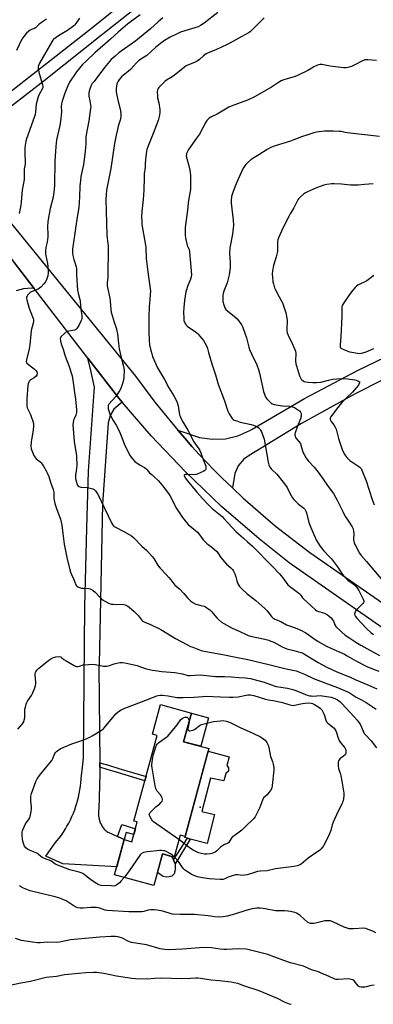
# Model space of a CAD drawing. Units: inches. Extents: x 1225766 to 1231766, y 513457 to 517457.
# Drawn here: x 1226742 to 1226972, y 514200 to 514841 of the extents above; entities that cross this region are included whole.
import ezdxf

# ---------------------------------------------------------------- set-up
doc = ezdxf.new("R2010")
doc.units = ezdxf.units.IN
doc.header["$MEASUREMENT"] = 0
for name, color, linetype in [('BLDG-Footprint', 5, 'Continuous'), ('CULTRL-Pad', 6, 'Continuous'), ('ELEV-Spot Elevation', 7, 'Continuous'), ('TRANS-Driveway', 251, 'Continuous'), ('TRANS-Non Street Sidewalk', 7, 'Continuous'), ('TRANS-Road', 130, 'Continuous'), ('Undefined', 1, 'Continuous')]:
    doc.layers.add(name, color=color, linetype=linetype)

msp = doc.modelspace()

# ---------------------------------------------------------------- linework, layer by layer
at = {"layer": 'BLDG-Footprint', "elevation": 354.09}
msp.add_lwpolyline([(1226865.26, 514366.74), (1226849.7, 514309.47), (1226846.56, 514310.33), (1226842.67, 514296.04), (1226835.09, 514298.1), (1226829.48, 514277.49), (1226803.89, 514284.44), (1226810.13, 514307.4), (1226815.15, 514306.04), (1226818.66, 514318.94), (1226816.52, 514319.52), (1226831.68, 514375.31), (1226828.46, 514376.19), (1226833.66, 514395.32), (1226853.88, 514389.83), (1226848.82, 514371.21)], close=True, dxfattribs=at)
at = {"layer": 'CULTRL-Pad'}
for points in [[(1226864.97, 514386.81), (1226859.91, 514368.19), (1226848.82, 514371.21), (1226853.88, 514389.83)], [(1226876.21, 514350.39), (1226874.89, 514345.68), (1226866.25, 514347.4), (1226860.71, 514325.8), (1226868.86, 514323.71), (1226864.05, 514304.98), (1226853.14, 514307.78), (1226851.27, 514308.26), (1226849.5, 514308.72), (1226849.7, 514309.47), (1226864.78, 514364.98), (1226878.42, 514361.28), (1226876.91, 514355.71), (1226877.96, 514354.08), (1226877.95, 514353.29), (1226877.92, 514351.94)], [(1226839.38, 514283.11), (1226837.44, 514283.07), (1226835.55, 514283.4), (1226834.09, 514284.23), (1226831.81, 514286.04), (1226835.09, 514298.1), (1226840.94, 514296.51), (1226842.19, 514294.22), (1226842.75, 514293.2), (1226843.24, 514291.61), (1226843.2, 514288.9), (1226843, 514286.65), (1226842.57, 514285.2), (1226841.73, 514284.17), (1226841.08, 514283.64)]]:
    msp.add_lwpolyline(points, close=True, dxfattribs=at)
at = {"layer": 'ELEV-Spot Elevation'}
msp.add_point((1226859.47, 514328.64, 355.56), dxfattribs=at)
at = {"layer": 'TRANS-Driveway'}
msp.add_lwpolyline([(1226736.44, 514686.09), (1226751.61, 514666.41), (1226749.75, 514666.51), (1226747.24, 514666.41), (1226744.75, 514666.08), (1226742.3, 514665.53), (1226739.92, 514664.75)], dxfattribs=at)
for points in [[(1226711.72, 514775.53, 0), (1226787, 514834.33, 0), (1226906.64, 514930.31, 0)], [(1226833.12, 514861.23, 0), (1226795.3, 514831.28, 0), (1226758.17, 514801.73, 0), (1226726.13, 514776.83, 0)], [(1226995.8, 514615.76, 0), (1226960.26, 514597.78, 0), (1226925.47, 514578.4, 0), (1226891.48, 514557.67, 0), (1226887.91, 514555.16, 0), (1226884.29, 514550.93, 0), (1226882, 514545.86, 0), (1226880.67, 514536.52, 0), (1226873.7, 514543.15, 0), (1226868.69, 514548.11, 0), (1226863.77, 514553.16, 0), (1226858.93, 514558.3, 0), (1226854.19, 514563.51, 0), (1226849.54, 514568.82, 0), (1226844.98, 514574.2, 0), (1226859.18, 514569.35, 0), (1226867.52, 514568.15, 0), (1226875.94, 514568.53, 0), (1226884.14, 514570.46, 0), (1226891.84, 514573.89, 0), (1226893.31, 514574.75, 0), (1226927.38, 514594.65, 0), (1226962.21, 514613.18, 0), (1226997.77, 514630.29, 0)]]:
    msp.add_polyline3d(points, dxfattribs=at)
at = {"layer": 'TRANS-Non Street Sidewalk'}
for points in [[(1226794.34, 514354.61), (1226794.31, 514357.53), (1226799.9, 514355.86), (1226806.57, 514353.73), (1226824.4, 514348.5), (1226823.67, 514345.81), (1226805.75, 514351.06), (1226799.07, 514353.19)], [(1226810.13, 514307.4), (1226805.81, 514309.39), (1226808.54, 514317.22), (1226817.47, 514314.55), (1226816.44, 514310.78), (1226811.49, 514312.08)], [(1226853.14, 514307.78), (1226843.24, 514291.61), (1226842.75, 514293.2), (1226842.19, 514294.22), (1226851.27, 514308.26)]]:
    msp.add_lwpolyline(points, close=True, dxfattribs=at)
at = {"layer": 'TRANS-Road'}
for points in [[(1226711.02, 514739.96), (1226817.52, 514609.34), (1226830.18, 514592.25), (1226844.98, 514574.2), (1226849.54, 514568.82), (1226854.19, 514563.51), (1226858.93, 514558.3), (1226863.77, 514553.16), (1226868.69, 514548.11), (1226873.7, 514543.15), (1226880.67, 514536.52), (1226887.29, 514530.08), (1226908.54, 514511.59), (1226930.8, 514494.33), (1227052.12, 514410.15), (1227142.84, 514341.1), (1227151.19, 514333.97), (1227182.84, 514305.63), (1227213.41, 514276.14), (1227242.87, 514245.53), (1227271.16, 514213.85), (1227298.26, 514181.14)], [(1227283.11, 514175.17), (1227259.41, 514203.68), (1227233.03, 514234.14), (1227203.38, 514266.07), (1227172.59, 514296.9), (1227140.7, 514326.59), (1227107.89, 514351.05), (1227004.1, 514427.12), (1226917.51, 514487.79), (1226898.02, 514503.26), (1226873.51, 514524.49), (1226850.06, 514546.89), (1226827.73, 514570.4), (1226808.88, 514592.29), (1226806.57, 514594.98), (1226786.57, 514620.96), (1226751.61, 514666.41), (1226738.14, 514683.92)]]:
    msp.add_lwpolyline(points, dxfattribs=at)
msp.add_lwpolyline([(1226808.88, 514592.29), (1226803.51, 514587.82), (1226800.94, 514583.66), (1226799.83, 514578.91), (1226796.03, 514525.95), (1226793.8, 514421.98), (1226793.69, 514419.7), (1226794.31, 514357.53), (1226794.34, 514354.61), (1226794.38, 514350.31), (1226793.61, 514327.58), (1226793.46, 514326.44), (1226793.39, 514325.29), (1226793.4, 514324.14), (1226793.49, 514322.99), (1226793.66, 514321.85), (1226793.91, 514320.72), (1226794.06, 514320.18), (1226794.42, 514319.08), (1226794.85, 514318.02), (1226795.36, 514316.98), (1226795.94, 514315.99), (1226796.59, 514315.04), (1226797.22, 514314.23), (1226797.79, 514313.58), (1226798.34, 514313.08), (1226798.95, 514312.64), (1226799.6, 514312.27), (1226799.77, 514312.18), (1226805.81, 514309.39), (1226810.13, 514307.4), (1226805.34, 514289.78), (1226770.27, 514291.71), (1226759.2, 514296.69), (1226764.9, 514304.73), (1226766.43, 514306.55), (1226767.9, 514308.43), (1226769.31, 514310.35), (1226770.65, 514312.33), (1226771.92, 514314.34), (1226772.96, 514316.1), (1226774.11, 514318.19), (1226775.18, 514320.32), (1226776.19, 514322.48), (1226777.12, 514324.67), (1226777.97, 514326.9), (1226778.75, 514329.15), (1226779.18, 514330.5), (1226779.84, 514332.79), (1226780.42, 514335.1), (1226780.93, 514337.43), (1226781.35, 514339.77), (1226781.7, 514342.13), (1226781.96, 514344.5), (1226782.15, 514346.88), (1226782.18, 514347.28), (1226783.34, 514356.24), (1226783.67, 514360.86), (1226784.66, 514459.34), (1226785.96, 514510.27), (1226786.92, 514547.44), (1226790.75, 514602.18), (1226788.43, 514613.01), (1226786.57, 514620.96), (1226806.57, 514594.98)], close=True, dxfattribs=at)
at = {"layer": 'Undefined'}
for points, elevation in [([(1226820.63, 514844.59), (1226813.97, 514839.77), (1226812.4, 514838.53), (1226806.2, 514833.29), (1226801.24, 514828.84), (1226791, 514819.92), (1226785.91, 514814.83), (1226783.12, 514812.19), (1226779.2, 514807.4), (1226777.76, 514805.48), (1226775.38, 514801.95), (1226774.68, 514800.73), (1226773.55, 514798.47), (1226771.55, 514793.53), (1226769.72, 514788.27), (1226769.3, 514786.61), (1226769.22, 514785.01), (1226769.38, 514781.47), (1226768.72, 514775.36), (1226768.21, 514772.46), (1226766.22, 514763.2), (1226765.64, 514758.81), (1226765.14, 514749.37), (1226764.81, 514733.68), (1226764.56, 514730.76), (1226763.95, 514725.84), (1226762.12, 514718.48), (1226760.62, 514711.2), (1226760.47, 514709.72), (1226760.35, 514706.75), (1226760.48, 514701.44), (1226760.43, 514699.98), (1226760, 514696.57), (1226759.22, 514693.1), (1226758.94, 514690.88), (1226758.91, 514689.76), (1226759, 514688.88), (1226759.59, 514685.65), (1226760.28, 514682.62), (1226760.74, 514678.63), (1226760.78, 514676.63), (1226760.4, 514674.58), (1226759.85, 514672.57), (1226758.94, 514670.79), (1226757.93, 514669.4), (1226755.98, 514667.27), (1226755.12, 514666.52), (1226754.13, 514665.95), (1226752.54, 514665.25), (1226749.92, 514664.3), (1226749.2, 514663.92), (1226748.37, 514663.2), (1226747.46, 514662.14), (1226747, 514661.46), (1226746.73, 514660.72), (1226746.71, 514659.92), (1226746.84, 514659.09), (1226747.59, 514656.56), (1226748.36, 514653.56), (1226748.94, 514651.84), (1226750.88, 514646.75), (1226751.1, 514645.93), (1226751.18, 514645.11), (1226750.94, 514643.73), (1226749.64, 514639.03), (1226749.36, 514636.71), (1226748.83, 514629.74), (1226748.29, 514627.11), (1226746.56, 514619.84), (1226746.41, 514618.72), (1226746.59, 514618.04), (1226747.07, 514617.46), (1226751.65, 514613.97), (1226752.93, 514612.83), (1226753.34, 514612.14), (1226753.53, 514611.03), (1226753.41, 514609.94), (1226753.01, 514609.29), (1226751.69, 514608.29), (1226749.17, 514606.84), (1226748.64, 514606.24), (1226748.14, 514605.28), (1226747.78, 514604.23), (1226747.6, 514603.23), (1226746.81, 514594.52), (1226746.75, 514593.35), (1226746.79, 514591.9), (1226746.95, 514589.88), (1226747.14, 514588.75), (1226747.54, 514587.68), (1226749.19, 514584.28), (1226749.77, 514582.93), (1226750.81, 514579.95), (1226751.17, 514578.35), (1226751.18, 514576.94), (1226750.96, 514574.33), (1226750.52, 514571.53), (1226749.82, 514567.86), (1226749.64, 514566.44), (1226749.52, 514563.58), (1226749.77, 514561.9), (1226750.06, 514560.81), (1226750.48, 514559.74), (1226751.48, 514557.64), (1226752.18, 514556.38), (1226752.9, 514555.53), (1226755.28, 514553.72), (1226756.06, 514552.97), (1226757.41, 514551.01), (1226759.51, 514547.55), (1226760.13, 514546.3), (1226761.12, 514543.83), (1226762.27, 514540.17), (1226763.99, 514535.46), (1226764.22, 514534.65), (1226764.4, 514533.62), (1226764.44, 514529.64), (1226764.96, 514526.42), (1226766.29, 514522.33), (1226768.78, 514516.11), (1226769.26, 514514.21), (1226769.59, 514512.28), (1226770.17, 514506.89), (1226771.2, 514499.88), (1226772.9, 514491.25), (1226774.56, 514483.93), (1226775.2, 514481.67), (1226775.8, 514480.02), (1226777.35, 514476.83), (1226778.8, 514473.45), (1226779.2, 514472.72), (1226779.54, 514472.32), (1226780.45, 514471.8), (1226782.32, 514471.26), (1226783.47, 514471.12), (1226787.22, 514470.94), (1226788.04, 514470.76), (1226788.53, 514470.55), (1226789.92, 514469.64), (1226791.23, 514468.59), (1226794.67, 514464.87), (1226795.53, 514464.06), (1226796.51, 514463.39), (1226798.06, 514462.5), (1226799.89, 514461.49), (1226800.96, 514461), (1226801.78, 514460.8), (1226802.91, 514460.7), (1226809.89, 514460.56), (1226810.71, 514460.39), (1226811.69, 514459.96), (1226812.63, 514459.41), (1226813.32, 514458.9), (1226816.58, 514455.96), (1226819.36, 514453.1), (1226821.42, 514450.56), (1226822.01, 514450.02), (1226822.67, 514449.56), (1226823.67, 514449.06), (1226827.35, 514447.57), (1226833.9, 514444.34), (1226843.5, 514438.5), (1226850.78, 514434.58), (1226853.36, 514433.27), (1226854.69, 514432.7), (1226860.11, 514430.7), (1226863.16, 514429.89), (1226874.31, 514428.04), (1226881.75, 514426.38), (1226890.51, 514424.68), (1226899.59, 514422.48), (1226904.31, 514421.51), (1226915.38, 514418.7), (1226921.91, 514417.34), (1226927.38, 514415.2), (1226933.32, 514412.38), (1226940.7, 514409.48), (1226948.96, 514406.6), (1226954.95, 514403.97), (1226956.48, 514403.14), (1226961.03, 514400.23), (1226964.47, 514398.46), (1226967.44, 514396.72), (1226974.03, 514392.43)], 348), ([(1226835.31, 514842.58), (1226832.22, 514840.02), (1226827.16, 514835.48), (1226817.64, 514827.71), (1226806.69, 514819.78), (1226804.26, 514817.79), (1226801.69, 514815.49), (1226797.26, 514810.33), (1226791.75, 514802.61), (1226790.67, 514801.28), (1226789.4, 514799.93), (1226789.01, 514799.38), (1226788.65, 514798.68), (1226788.26, 514797.6), (1226787.41, 514794.82), (1226787.15, 514793.7), (1226787.07, 514792.55), (1226787.13, 514791.68), (1226787.88, 514788.52), (1226788.31, 514785.91), (1226788.38, 514784.74), (1226788.3, 514783.59), (1226787.27, 514775.5), (1226785.42, 514766.52), (1226785.31, 514764.97), (1226785.3, 514760.83), (1226784.84, 514755.59), (1226783.61, 514747.05), (1226782.07, 514739.38), (1226781.65, 514736.78), (1226781.39, 514733.07), (1226781.16, 514726.16), (1226780.65, 514719.22), (1226779.67, 514712.73), (1226778.47, 514705.46), (1226776.64, 514691.97), (1226776.64, 514689.61), (1226776.84, 514687.85), (1226777.45, 514685.28), (1226778.87, 514680.48), (1226779.16, 514679.12), (1226779.2, 514675.35), (1226779.75, 514665.26), (1226780.13, 514663.3), (1226781.25, 514659.28), (1226781.49, 514658.17), (1226782.02, 514652.66), (1226782.57, 514648.68), (1226782.62, 514647.83), (1226782.53, 514646.78), (1226782.35, 514646.01), (1226782.03, 514645.18), (1226780.58, 514642.22), (1226779.85, 514640.92), (1226779.09, 514640.05), (1226778.42, 514639.55), (1226777.94, 514639.33), (1226774.15, 514638.68), (1226773.05, 514638.27), (1226772.27, 514637.85), (1226771.09, 514636.93), (1226769.14, 514635.08), (1226768.64, 514634.42), (1226768.47, 514633.66), (1226768.67, 514632.25), (1226769.2, 514630.23), (1226770.45, 514626.84), (1226771.82, 514622.32), (1226774.27, 514615.48), (1226776.28, 514609.45), (1226776.57, 514607.95), (1226777.12, 514603.52), (1226777.84, 514598.61), (1226778.6, 514594.35), (1226779.09, 514587.33), (1226779.09, 514585.58), (1226778.95, 514584.8), (1226778.63, 514583.77), (1226777.55, 514581.56), (1226777.14, 514580.51), (1226776.9, 514579.19), (1226776.82, 514577.54), (1226777.73, 514566.66), (1226779.04, 514557.48), (1226779.23, 514555.46), (1226779.37, 514552.54), (1226779.32, 514551.08), (1226778.97, 514547.62), (1226778.51, 514544.89), (1226778.44, 514544.03), (1226778.59, 514542.67), (1226779.31, 514539.47), (1226779.6, 514538.64), (1226779.85, 514538.19), (1226780.33, 514537.61), (1226780.76, 514537.34), (1226781.86, 514537.08), (1226786.04, 514536.67), (1226788.93, 514536.04), (1226789.77, 514535.79), (1226790.54, 514535.44), (1226791.56, 514534.52), (1226792.41, 514533.39), (1226792.97, 514532.36), (1226802.01, 514513.7), (1226802.59, 514512.71), (1226803.31, 514511.82), (1226803.73, 514511.43), (1226804.45, 514510.95), (1226810, 514508.2), (1226813.49, 514506.17), (1226814.93, 514505.22), (1226816.38, 514503.91), (1226821.66, 514498.56), (1226824.78, 514495.65), (1226828.45, 514491.81), (1226829.53, 514490.44), (1226832.35, 514485.82), (1226833.53, 514484.19), (1226837.44, 514480.09), (1226839.23, 514478.11), (1226840.58, 514476.54), (1226843.19, 514473.23), (1226846.12, 514470.71), (1226848.92, 514467.66), (1226851.22, 514464.98), (1226853.43, 514462.79), (1226854.79, 514461.78), (1226856.63, 514460.88), (1226857.72, 514460.51), (1226859.92, 514460.01), (1226862.14, 514459.37), (1226862.93, 514459.05), (1226863.93, 514458.43), (1226865.84, 514457.01), (1226866.94, 514456.03), (1226870.45, 514451.87), (1226871.45, 514450.84), (1226873.53, 514449.12), (1226874.98, 514448.08), (1226880.43, 514445.13), (1226884.81, 514443.19), (1226889.46, 514440.95), (1226890.73, 514440.41), (1226892.32, 514439.97), (1226901.62, 514437.96), (1226904.13, 514437.26), (1226905.5, 514436.78), (1226907.37, 514435.95), (1226909.48, 514434.92), (1226912.88, 514433.08), (1226915.85, 514431.76), (1226920.36, 514430.49), (1226924.96, 514429.4), (1226926.11, 514428.98), (1226927.39, 514428.27), (1226936.33, 514422.79), (1226941.98, 514419.8), (1226948.47, 514416.77), (1226956.59, 514413.4), (1226960.84, 514411.49), (1226968.64, 514408.26), (1226974.52, 514405.56)], 346), ([(1226871.11, 514846.08), (1226862.2, 514839.14), (1226859.74, 514837.59), (1226858.21, 514836.82), (1226856.11, 514836.09), (1226851.81, 514834.93), (1226846.69, 514833.27), (1226844.54, 514832.32), (1226840.04, 514830.12), (1226836.47, 514827.92), (1226833.76, 514825.96), (1226830.53, 514823.27), (1226824.93, 514818.18), (1226823.23, 514817.03), (1226820.97, 514815.79), (1226819.39, 514814.59), (1226818.14, 514813.44), (1226816.28, 514811.19), (1226814.4, 514809.32), (1226812.67, 514807.72), (1226809.73, 514805.34), (1226808.67, 514804.35), (1226807.14, 514802.61), (1226806.25, 514801.47), (1226805.74, 514800.56), (1226805.39, 514799.56), (1226805.12, 514798.1), (1226804.95, 514796.62), (1226804.93, 514795.73), (1226805.04, 514794.55), (1226805.7, 514790.16), (1226807.69, 514781.99), (1226808.02, 514779.62), (1226808.01, 514778.18), (1226807.57, 514775.99), (1226806.27, 514772.01), (1226805.75, 514770.02), (1226804.9, 514766.31), (1226803.86, 514760.9), (1226801.44, 514744.56), (1226798.67, 514730.45), (1226798.34, 514727.32), (1226798.16, 514724.47), (1226798.93, 514701.18), (1226799.08, 514699.14), (1226799.67, 514693.97), (1226799.77, 514692.24), (1226799.55, 514675.07), (1226799.45, 514673.6), (1226799.03, 514670.34), (1226799.06, 514668.28), (1226799.28, 514666.94), (1226800.75, 514659.99), (1226800.95, 514658.3), (1226801.18, 514655.12), (1226801.74, 514651), (1226803.57, 514644.4), (1226805.06, 514639.99), (1226805.44, 514638.61), (1226805.72, 514636.9), (1226806.45, 514630.5), (1226806.99, 514627.12), (1226808, 514622.4), (1226809.54, 514616.54), (1226809.92, 514614.49), (1226810.07, 514613.02), (1226809.83, 514608.72), (1226809.62, 514606.72), (1226809, 514604.47), (1226807.88, 514601.14), (1226807.06, 514599.63), (1226804.7, 514596.04), (1226800.24, 514591.04), (1226799.96, 514590.56), (1226799.79, 514590.06), (1226799.66, 514588.74), (1226799.79, 514587.89), (1226800.08, 514586.75), (1226800.85, 514584.55), (1226802.98, 514580.36), (1226804.91, 514577.38), (1226805.95, 514575.35), (1226807.3, 514572.51), (1226808.23, 514570.31), (1226810.47, 514564.15), (1226813.99, 514557.37), (1226815.55, 514555.36), (1226817.12, 514553.75), (1226820.53, 514551.36), (1226823.29, 514549.81), (1226824.33, 514549.07), (1226824.87, 514548.53), (1226826.65, 514546.37), (1226828.4, 514545.01), (1226829.27, 514544.2), (1226832.4, 514541), (1226834.58, 514538.57), (1226836.21, 514536.61), (1226838.99, 514532.75), (1226839.74, 514531.46), (1226842.98, 514525.28), (1226843.84, 514523.78), (1226848.1, 514517.25), (1226850.66, 514513.86), (1226851.84, 514512.66), (1226856.54, 514508.85), (1226857.86, 514507.67), (1226858.79, 514506.53), (1226861.59, 514502.73), (1226863.75, 514500.46), (1226864.81, 514499.53), (1226867.1, 514497.96), (1226870.31, 514495.11), (1226871.04, 514494.24), (1226873.09, 514491.11), (1226875.37, 514488.39), (1226876.78, 514486.9), (1226879.56, 514484.51), (1226880.65, 514483.26), (1226881.25, 514482.33), (1226882, 514480.47), (1226882.65, 514478.57), (1226883.32, 514476.02), (1226884.01, 514474.06), (1226884.39, 514473.26), (1226885.04, 514472.35), (1226886.63, 514470.68), (1226890.01, 514467.56), (1226895.66, 514463.21), (1226901.65, 514458.05), (1226903.17, 514456.36), (1226905.98, 514452.73), (1226906.78, 514451.93), (1226908.14, 514451.05), (1226912.05, 514449.4), (1226915.62, 514447.34), (1226916.94, 514446.83), (1226921.31, 514445.43), (1226925.09, 514443.81), (1226928.17, 514442.04), (1226932.73, 514438.81), (1226936.23, 514436.53), (1226941.7, 514433.41), (1226944.54, 514432.02), (1226953.37, 514428.13), (1226955.13, 514427.18), (1226961.19, 514423.64), (1226967.9, 514420.16), (1226971.63, 514418.59), (1226975.78, 514417.05)], 344), ([(1226901.18, 514842.57), (1226899.73, 514841.24), (1226892.95, 514834.41), (1226892.3, 514833.83), (1226891.33, 514833.16), (1226886.74, 514830.41), (1226880.74, 514827.23), (1226877.08, 514825.2), (1226869.66, 514821.8), (1226864.79, 514819.79), (1226863.5, 514819.17), (1226861.76, 514817.95), (1226859.22, 514815.62), (1226857.57, 514814.53), (1226855.82, 514813.6), (1226851.97, 514812.13), (1226850.46, 514811.33), (1226849.28, 514810.43), (1226844.92, 514806.8), (1226842.88, 514805.25), (1226841.45, 514804.28), (1226837.63, 514801.97), (1226836.68, 514801.27), (1226832.7, 514797.27), (1226832.16, 514796.6), (1226831.8, 514795.86), (1226831.65, 514794.43), (1226831.72, 514791.75), (1226831.92, 514790.64), (1226832.74, 514787.38), (1226833.34, 514782.96), (1226833.36, 514780.96), (1226833.19, 514779.29), (1226832.74, 514777.47), (1226832.14, 514775.77), (1226828.92, 514767.22), (1226825.47, 514758.57), (1226824.95, 514757), (1226824.65, 514755.61), (1226823.91, 514750.51), (1226823.88, 514747.44), (1226823.78, 514745.48), (1226823.25, 514741.03), (1226823.1, 514738.96), (1226822.91, 514730.47), (1226822.55, 514724.33), (1226822.37, 514722.31), (1226821.65, 514716.6), (1226821.4, 514713.14), (1226821.53, 514710.04), (1226821.72, 514708.08), (1226824.06, 514694.69), (1226824.17, 514693.08), (1226824.38, 514685.81), (1226825.61, 514677.23), (1226827.16, 514664.69), (1226827.11, 514662.65), (1226826.74, 514659.07), (1226826.46, 514654.66), (1226826.13, 514647.68), (1226826.09, 514645.35), (1226826.19, 514638.06), (1226826.42, 514632.69), (1226826.7, 514629.62), (1226827.4, 514626.04), (1226828.05, 514623.79), (1226828.64, 514622.12), (1226831.86, 514614.7), (1226836.33, 514607.18), (1226839.19, 514601.62), (1226842.54, 514596.42), (1226843.94, 514593.67), (1226844.55, 514592.07), (1226845.22, 514589.88), (1226846.15, 514584.15), (1226846.46, 514583.14), (1226847.01, 514581.91), (1226848.23, 514579.53), (1226851.6, 514574.18), (1226855.51, 514566.6), (1226858.68, 514561.98), (1226859.39, 514560.79), (1226859.94, 514559.41), (1226861.48, 514554.89), (1226862.87, 514551.64), (1226863.19, 514550.55), (1226863.25, 514549.49), (1226863.16, 514548.74), (1226862.98, 514548.31), (1226862.63, 514547.93), (1226861.4, 514547.2), (1226857.59, 514545.42), (1226856.76, 514545.17), (1226856.19, 514545.11), (1226851.71, 514545.28), (1226849.99, 514545.17), (1226849.36, 514544.98), (1226849.2, 514544.7), (1226849.25, 514544.32), (1226849.92, 514542.88), (1226851.13, 514541.22), (1226857.32, 514533.73), (1226860.98, 514529.52), (1226864.52, 514525.81), (1226867.46, 514523.06), (1226873.87, 514517.77), (1226874.98, 514516.63), (1226877.73, 514513.49), (1226883.04, 514507.94), (1226887.62, 514504.03), (1226890.44, 514501.44), (1226893.53, 514498.44), (1226906.35, 514485.52), (1226911.12, 514480.56), (1226913.29, 514478.02), (1226915.4, 514474.88), (1226916.62, 514473.46), (1226917.73, 514472.53), (1226923.74, 514467.94), (1226924.83, 514466.75), (1226926.13, 514464.92), (1226926.7, 514464.26), (1226931.79, 514459.74), (1226934.5, 514457.15), (1226935.41, 514456.49), (1226936.42, 514456), (1226939.67, 514455.09), (1226940.73, 514454.7), (1226942.25, 514453.86), (1226943.41, 514453), (1226944.67, 514451.79), (1226945.58, 514450.64), (1226946.15, 514449.61), (1226947.11, 514447.21), (1226947.82, 514446.17), (1226951.6, 514442.44), (1226953.84, 514440.68), (1226956.97, 514438.68), (1226960.8, 514436.08), (1226964.09, 514433.99), (1226976.08, 514427.36)], 342), ([(1226759.67, 514841.84), (1226757.03, 514840.1), (1226754.73, 514838.42), (1226752.5, 514836.15), (1226751.8, 514835.74), (1226749.93, 514835.07), (1226748.98, 514834.6), (1226748.1, 514833.97), (1226746.7, 514832.62), (1226744.8, 514830.43), (1226743.61, 514828.76), (1226740.13, 514821.4)], 352), ([(1226781.12, 514842.38), (1226778.75, 514838.94), (1226777.99, 514838.04), (1226777.37, 514837.45), (1226773.23, 514834.35), (1226768.13, 514831.4), (1226765.97, 514829.94), (1226764.4, 514828.67), (1226763.82, 514828.03), (1226763.16, 514827.1), (1226760.78, 514822.84), (1226755.11, 514813.13), (1226754.6, 514812.09), (1226754.29, 514811), (1226754.23, 514810.44), (1226754.28, 514809.59), (1226754.89, 514806.44), (1226755.24, 514805.02), (1226757.09, 514799), (1226757.26, 514798.16), (1226757.28, 514797.35), (1226756.9, 514796.11), (1226754.87, 514792.8), (1226754.21, 514791.18), (1226753.01, 514786.36), (1226752.53, 514781.38), (1226752.23, 514779.69), (1226750.84, 514775.44), (1226746.64, 514763.83), (1226746.27, 514762.43), (1226745.71, 514759.65), (1226745.54, 514757.93), (1226745.5, 514754.67), (1226745.79, 514748.51), (1226745.7, 514747.36), (1226745.22, 514744.04), (1226745.21, 514738.86), (1226745.02, 514737.34), (1226743.86, 514730.47), (1226743.19, 514722.9), (1226742.92, 514720.57), (1226741.9, 514715.22)], 350), ([(1226974.29, 514814.86), (1226968.67, 514815.39), (1226967.61, 514815.38), (1226966.58, 514815.25), (1226965.75, 514814.96), (1226964.14, 514814.19), (1226960.94, 514812.54), (1226958.05, 514810.92), (1226956.44, 514810.42), (1226954.51, 514810.05), (1226952.78, 514810.1), (1226944.07, 514811.23), (1226938.6, 514812.24), (1226937.5, 514812.26), (1226936.43, 514812.05), (1226935.35, 514811.6), (1226933.5, 514810.67), (1226932.2, 514809.97), (1226929.51, 514808.34), (1226922.92, 514805.03), (1226921.25, 514804.45), (1226913.88, 514802.31), (1226912.25, 514801.68), (1226909.78, 514800.13), (1226905.94, 514797.47), (1226894.82, 514791.23), (1226890.38, 514789.13), (1226883.85, 514786.6), (1226879.66, 514785.06), (1226878.3, 514784.48), (1226870.6, 514779.94), (1226866.39, 514777.95), (1226865.45, 514777.27), (1226863.99, 514775.86), (1226863.14, 514774.7), (1226861.34, 514771), (1226859.09, 514766.91), (1226857.25, 514764.27), (1226852.95, 514758.44), (1226851.98, 514756.98), (1226851, 514755.16), (1226850.72, 514754.37), (1226850.57, 514753.57), (1226850.56, 514752.47), (1226850.79, 514751.08), (1226851.93, 514747.04), (1226852.85, 514743.33), (1226853.13, 514741.89), (1226853.24, 514740.11), (1226853.37, 514732.98), (1226853.19, 514730.92), (1226851.92, 514723.71), (1226851.04, 514715.75), (1226849.96, 514707.84), (1226849.83, 514705.82), (1226849.87, 514701.25), (1226850.1, 514699.2), (1226850.78, 514695.37), (1226851.14, 514694.29), (1226852.31, 514691.76), (1226852.69, 514690.18), (1226853.85, 514675.34), (1226853.69, 514673.93), (1226853.35, 514672.55), (1226851.27, 514667.62), (1226850.58, 514665.49), (1226850.23, 514664.12), (1226849.41, 514658.63), (1226848.96, 514653.95), (1226848.81, 514651.02), (1226848.87, 514646.94), (1226849, 514645.51), (1226849.37, 514644.42), (1226850.24, 514642.9), (1226850.78, 514642.22), (1226851.2, 514641.84), (1226856.52, 514638.14), (1226857.69, 514637.24), (1226858.31, 514636.64), (1226860.51, 514634.02), (1226861.71, 514632.41), (1226862.62, 514630.94), (1226863.81, 514628.58), (1226864.31, 514627.24), (1226865.08, 514624.78), (1226867.23, 514617.22), (1226869.55, 514610.04), (1226871.2, 514604), (1226875.47, 514593.18), (1226877.56, 514586.43), (1226877.91, 514585.63), (1226878.49, 514584.63), (1226880.42, 514581.74), (1226881.01, 514581.15), (1226881.73, 514580.72), (1226883.34, 514580.1), (1226885.56, 514579.38), (1226892.64, 514577.84), (1226894.3, 514577.38), (1226895.85, 514576.76), (1226897.07, 514576.14), (1226897.78, 514575.57), (1226898.28, 514574.96), (1226898.86, 514574.06), (1226899.35, 514573.06), (1226901.14, 514568.25), (1226902.09, 514563.31), (1226903.69, 514553.21), (1226904.15, 514551.6), (1226904.96, 514550.1), (1226905.74, 514548.9), (1226906.29, 514548.23), (1226909.34, 514545.36), (1226910.36, 514544.29), (1226915.08, 514538.32), (1226916.02, 514536.83), (1226917.87, 514533.1), (1226918.71, 514531.57), (1226919.62, 514530.09), (1226920.42, 514529.05), (1226921.53, 514527.84), (1226923.38, 514526.08), (1226924.44, 514525.17), (1226926.91, 514523.31), (1226927.52, 514522.7), (1226927.83, 514522.26), (1226928.35, 514521.31), (1226928.75, 514520.28), (1226930.28, 514513.98), (1226931.42, 514510.64), (1226933.41, 514506.2), (1226935.27, 514502.28), (1226936.24, 514500.46), (1226937.33, 514498.68), (1226939.83, 514495.65), (1226943.75, 514491.64), (1226944.97, 514490.25), (1226948.76, 514485.1), (1226952.16, 514480.04), (1226953.04, 514478.91), (1226954.46, 514477.42), (1226955.54, 514476.43), (1226958.97, 514474.05), (1226960.03, 514473.16), (1226961.49, 514471.55), (1226962.78, 514469.73), (1226965.52, 514464.06), (1226965.89, 514462.98), (1226965.89, 514462.34), (1226965.74, 514461.91), (1226965.26, 514461.23), (1226961.66, 514457.6), (1226961.07, 514456.92), (1226960.59, 514456.2), (1226960.13, 514455.17), (1226959.95, 514454.39), (1226960.06, 514453.66), (1226960.54, 514452.74), (1226961.46, 514451.62), (1226967.68, 514444.99), (1226970.71, 514442.16), (1226972.32, 514440.97)], 340), ([(1226976.19, 514765.41), (1226955.21, 514767.76), (1226953.75, 514767.98), (1226951.27, 514768.53), (1226949.83, 514768.73), (1226946.01, 514768.93), (1226940.36, 514768.8), (1226938.59, 514768.68), (1226935.13, 514768.09), (1226933.45, 514767.68), (1226929.57, 514766.36), (1226925.46, 514765.13), (1226920.53, 514763.18), (1226918.33, 514762.41), (1226913.35, 514760.78), (1226908.34, 514759.34), (1226906.98, 514758.88), (1226905.41, 514758.11), (1226903.11, 514756.83), (1226897.79, 514753.47), (1226894.46, 514751.53), (1226892.56, 514750.11), (1226890.28, 514748.2), (1226889.21, 514747.18), (1226888.5, 514746.23), (1226887.57, 514744.7), (1226884.31, 514737.65), (1226882.41, 514733.06), (1226880.87, 514728.99), (1226880.03, 514726.25), (1226879.67, 514723.68), (1226879.63, 514721.95), (1226881, 514710.79), (1226881.15, 514707.31), (1226881.03, 514705.57), (1226880.59, 514701.8), (1226879.18, 514694.92), (1226878.91, 514692.88), (1226878.73, 514689.05), (1226879.1, 514683.93), (1226879.1, 514679.91), (1226878.45, 514675.23), (1226877.64, 514671.8), (1226877.11, 514670.1), (1226875, 514664.57), (1226874.56, 514663.17), (1226874.35, 514661.71), (1226874.21, 514659.34), (1226874.34, 514657.9), (1226874.95, 514655.67), (1226875.62, 514653.77), (1226876.2, 514652.79), (1226877.22, 514651.75), (1226881.89, 514648.07), (1226883.63, 514646.52), (1226884.38, 514645.61), (1226885.94, 514643.43), (1226886.58, 514642.43), (1226886.98, 514641.65), (1226888.63, 514637.34), (1226889.65, 514634.33), (1226891.2, 514628.14), (1226891.67, 514626.66), (1226892.88, 514623.87), (1226896.32, 514616.73), (1226897.5, 514613.52), (1226898.12, 514611.32), (1226900.77, 514599.22), (1226901.5, 514596.94), (1226902.3, 514595.3), (1226903.01, 514594.41), (1226904.8, 514592.54), (1226905.64, 514591.78), (1226906.35, 514591.34), (1226907.75, 514590.9), (1226911.56, 514590.08), (1226913.09, 514589.93), (1226917.81, 514589.72), (1226919.69, 514589.36), (1226920.94, 514588.87), (1226922.19, 514588.09), (1226924.09, 514586.69), (1226924.81, 514585.86), (1226925.03, 514585.38), (1226925.23, 514584.61), (1226925.25, 514583.82), (1226925.13, 514583.02), (1226924.71, 514581.42), (1226922.84, 514576.77), (1226921.37, 514572.28), (1226921.21, 514571.44), (1226921.21, 514570.9), (1226921.37, 514570.13), (1226921.63, 514569.39), (1226922.16, 514568.49), (1226923.8, 514566.68), (1226924.71, 514565.31), (1226925.11, 514564.24), (1226926.05, 514560.62), (1226926.45, 514559.44), (1226927.1, 514558.19), (1226928.51, 514555.89), (1226929.9, 514553.97), (1226933.65, 514550), (1226936.26, 514546.81), (1226939.58, 514542.15), (1226942.79, 514537.32), (1226946.22, 514532.84), (1226948.74, 514528.56), (1226952.23, 514521.12), (1226953.29, 514519.12), (1226954.13, 514517.69), (1226956.03, 514514.87), (1226958.37, 514511.14), (1226958.95, 514509.81), (1226959.31, 514508.06), (1226959.39, 514506.92), (1226959.36, 514502.91), (1226959.5, 514501.83), (1226959.75, 514500.78), (1226960, 514500.01), (1226960.48, 514498.97), (1226963.17, 514494.03), (1226964.23, 514492.54), (1226967.71, 514488.65), (1226979.4, 514474.72)], 338), ([(1226972.13, 514734.48), (1226966.49, 514734.12), (1226962.36, 514733.7), (1226960, 514733.64), (1226957.34, 514733.7), (1226951.39, 514734.23), (1226946.65, 514734.54), (1226945.19, 514734.55), (1226941.83, 514734.15), (1226940.02, 514733.68), (1226935.3, 514731.85), (1226929.33, 514729.29), (1226928.01, 514728.64), (1226926.82, 514727.77), (1226924.61, 514725.76), (1226923.58, 514724.7), (1226923.08, 514724.01), (1226920.49, 514718.87), (1226918.03, 514714.97), (1226917.33, 514713.73), (1226913.29, 514705.64), (1226910.54, 514699.4), (1226910.1, 514698.1), (1226909.87, 514696.79), (1226909.88, 514692.35), (1226909.74, 514690.39), (1226908.88, 514687.06), (1226907.14, 514681.29), (1226906.56, 514677.79), (1226906.38, 514675.73), (1226906.51, 514673.68), (1226906.82, 514670.76), (1226907.15, 514669.32), (1226907.94, 514666.79), (1226908.53, 514665.43), (1226910.96, 514660.97), (1226913, 514657.02), (1226913.73, 514655.12), (1226915.29, 514650.42), (1226915.69, 514648.41), (1226916.08, 514645.51), (1226916.08, 514644.35), (1226915.86, 514640.88), (1226916.01, 514638.84), (1226916.23, 514637.4), (1226916.73, 514636.06), (1226919.68, 514630.22), (1226920.91, 514627.17), (1226921.5, 514625.49), (1226921.74, 514624.03), (1226921.6, 514619.28), (1226921.78, 514617.35), (1226922.15, 514615.93), (1226924.13, 514609.46), (1226924.69, 514608.13), (1226925.3, 514607.22), (1226925.7, 514606.83), (1226926.42, 514606.33), (1226927.2, 514605.9), (1226928.02, 514605.57), (1226929.69, 514605.28), (1226932.85, 514605.04), (1226935.17, 514605.04), (1226937.95, 514605.36), (1226942.99, 514606.7), (1226945.8, 514607.32), (1226948.32, 514607.56), (1226951.52, 514607.73), (1226955.38, 514607.6), (1226960.15, 514606.8), (1226961, 514606.61), (1226962.1, 514606.22), (1226962.78, 514605.83), (1226963.07, 514605.5), (1226963.12, 514604.88), (1226962.81, 514603.94), (1226962.38, 514603.23), (1226961.3, 514601.87), (1226958.52, 514598.82), (1226954.76, 514595.24), (1226951.83, 514592.24), (1226950.64, 514590.9), (1226948.99, 514588.82), (1226947, 514585.96), (1226944.56, 514582.82), (1226944.18, 514581.87), (1226944.14, 514581.15), (1226944.22, 514580.69), (1226944.74, 514579.79), (1226946.5, 514577.65), (1226947.44, 514576.05), (1226947.9, 514574.68), (1226949.49, 514568.77), (1226951.35, 514562.8), (1226952.16, 514560.91), (1226953.7, 514558.06), (1226955.02, 514556.33), (1226956.79, 514554.45), (1226958.23, 514553.38), (1226963.43, 514549.91), (1226964.18, 514549.11), (1226964.69, 514548.15), (1226967.47, 514541.06), (1226971.39, 514528.89), (1226972.59, 514525.57)], 336), ([(1226972.53, 514674.73), (1226967.98, 514671.33), (1226966.72, 514670.67), (1226963.33, 514669.21), (1226962.09, 514668.51), (1226961.15, 514667.88), (1226960.32, 514667.11), (1226958.83, 514665.38), (1226956.61, 514662.36), (1226952.52, 514656.4), (1226951.97, 514655.4), (1226951.7, 514654.49), (1226951.6, 514653.4), (1226951.6, 514648.36), (1226950.93, 514634.92), (1226950.5, 514629.8), (1226950.52, 514628.65), (1226950.64, 514628.19), (1226950.83, 514627.83), (1226951.13, 514627.5), (1226951.55, 514627.21), (1226953.3, 514626.42), (1226956.74, 514625.17), (1226958.14, 514624.84), (1226961.87, 514624.27), (1226963.3, 514624.12), (1226964.15, 514624.15), (1226965.27, 514624.41), (1226967.5, 514625.12), (1226972.58, 514627.21)], 334), ([(1226740.91, 514379.34), (1226743.98, 514382.87), (1226744.85, 514384.23), (1226745.22, 514385.29), (1226745.45, 514386.7), (1226745.53, 514391.16), (1226745.62, 514392.34), (1226745.92, 514393.74), (1226746.46, 514395.67), (1226746.86, 514396.74), (1226747.27, 514397.5), (1226749.82, 514401.36), (1226750.54, 514402.62), (1226751.99, 514406.2), (1226752.54, 514407.88), (1226752.64, 514408.72), (1226752.62, 514409.57), (1226752.17, 514415.06), (1226752.27, 514415.88), (1226752.6, 514416.62), (1226753.41, 514417.77), (1226754.42, 514418.8), (1226761.22, 514424.38), (1226763.06, 514425.66), (1226764.09, 514426.08), (1226765.8, 514426.38), (1226767.82, 514426.6), (1226768.88, 514426.49), (1226769.48, 514426.14), (1226770.91, 514424.83), (1226772.36, 514423.87), (1226777.66, 514420.8), (1226778.43, 514420.44), (1226779.23, 514420.26), (1226780.04, 514420.28), (1226781.14, 514420.47), (1226783.39, 514421.16), (1226784.25, 514421.34), (1226789.48, 514421.62), (1226791.21, 514421.47), (1226796.62, 514420.38), (1226798.57, 514420.3), (1226799.99, 514420.62), (1226803.64, 514421.91), (1226805.32, 514422.41), (1226807.22, 514422.74), (1226808.93, 514422.73), (1226810.65, 514422.48), (1226818.51, 514420.75), (1226819.64, 514420.41), (1226823.75, 514418.85), (1226828.41, 514417.85), (1226830.38, 514417.51), (1226834.69, 514416.96), (1226843.15, 514416.17), (1226848.06, 514415.32), (1226850.81, 514414.52), (1226851.61, 514414.35), (1226852.93, 514414.27), (1226856.21, 514414.61), (1226859.67, 514414.76), (1226869.44, 514413.72), (1226875.47, 514413.58), (1226879.81, 514413.34), (1226884.78, 514412.95), (1226889.08, 514412.8), (1226890.51, 514412.62), (1226892.2, 514412.29), (1226897.02, 514410.97)], 350), ([(1226897.02, 514410.97), (1226901.14, 514409.87), (1226907.69, 514407.56), (1226908.95, 514407.18), (1226910.59, 514406.86), (1226916.4, 514406), (1226919.72, 514405.21), (1226921.67, 514404.52), (1226929.19, 514401.57), (1226930.57, 514401.14), (1226931.65, 514400.98), (1226932.74, 514400.93), (1226937.94, 514401.24), (1226938.78, 514401.13), (1226940.49, 514400.76), (1226944.63, 514400.11), (1226947.08, 514399.25), (1226948.92, 514398.42), (1226950.28, 514397.45), (1226951.74, 514396.17), (1226954.25, 514393.21), (1226959.75, 514387.46), (1226961.58, 514385.22), (1226962.98, 514383.38), (1226963.72, 514382.21), (1226965.46, 514378.05), (1226966.3, 514376.58), (1226967.02, 514375.73), (1226970.79, 514371.77), (1226974.29, 514367.21)], 350), ([(1226810.06, 514282.76), (1226808.28, 514280.62), (1226807.06, 514279.35), (1226805.45, 514278.04), (1226804.7, 514277.59), (1226804.22, 514277.41), (1226803.2, 514277.21), (1226801.72, 514277.22), (1226795.19, 514277.64), (1226793.61, 514277.96), (1226792.85, 514278.31), (1226792.1, 514278.76), (1226788.47, 514281.28), (1226787.08, 514282.34), (1226784.2, 514284.75), (1226783.26, 514285.4), (1226782.2, 514285.86), (1226780.8, 514286.31), (1226774.87, 514287.81), (1226766.42, 514290.9), (1226765.06, 514291.67), (1226763.28, 514293.06), (1226762.43, 514293.57), (1226758.32, 514295.09), (1226756.74, 514295.83), (1226755.99, 514296.38), (1226754.29, 514297.92), (1226753.33, 514298.54), (1226749.08, 514300.35), (1226747.3, 514301.21), (1226746.22, 514302.09), (1226745.37, 514303.18), (1226744.75, 514304.79), (1226744.1, 514307.33), (1226743.72, 514310.81), (1226743.74, 514312.22), (1226743.94, 514313.04), (1226744.26, 514313.88), (1226745.96, 514317.72), (1226746.58, 514318.67), (1226748.4, 514320.96), (1226748.72, 514321.62), (1226748.97, 514322.43), (1226749.67, 514325.82), (1226749.93, 514327.52), (1226749.92, 514328.67), (1226749.48, 514332.47), (1226749.42, 514333.89), (1226749.53, 514335.83), (1226749.98, 514337.52), (1226752.78, 514345.38), (1226753.52, 514346.99), (1226755, 514349.21), (1226759.07, 514353.92), (1226763.03, 514358.99), (1226763.74, 514360.23), (1226765.04, 514363.49), (1226765.49, 514364.14), (1226766.1, 514364.72), (1226768.62, 514366.57), (1226770.83, 514367.65), (1226776.09, 514369.76), (1226781.21, 514371.46), (1226783.96, 514372.47), (1226787.81, 514374.07), (1226789.36, 514374.95), (1226795.41, 514378.74), (1226796.6, 514379.6), (1226797.42, 514380.46), (1226804.82, 514389.39), (1226806.41, 514390.78), (1226808.25, 514391.94), (1226810.59, 514393), (1226825.88, 514398.84), (1226830.76, 514400.96), (1226832.33, 514401.36), (1226833.82, 514401.52), (1226834.98, 514401.51), (1226838.67, 514401.03), (1226844.37, 514400.08), (1226846.07, 514399.96), (1226848.6, 514399.91), (1226855.65, 514400.17), (1226861.21, 514400.68), (1226862.73, 514400.75), (1226872.72, 514400.31), (1226878.66, 514400.13), (1226880.9, 514400.16), (1226884.32, 514400.42), (1226890.64, 514401.64), (1226892.24, 514401.73), (1226893.34, 514401.55), (1226894.43, 514401.27), (1226901.93, 514398.94), (1226903.81, 514398.52), (1226907.11, 514397.97), (1226912.3, 514396.95), (1226913.7, 514396.56), (1226917.26, 514395.35), (1226918.92, 514394.96), (1226920.04, 514394.87), (1226920.88, 514394.95), (1226926.19, 514396.11), (1226927.78, 514396.39), (1226930.03, 514396.42), (1226931.77, 514396.27), (1226932.6, 514396.01), (1226933.92, 514395.35), (1226936.77, 514393.74), (1226937.69, 514393.04), (1226938.56, 514391.9), (1226940, 514389.33), (1226940.42, 514388.24), (1226941.32, 514385.15), (1226941.77, 514384.17), (1226942.67, 514383.19), (1226946.65, 514379.96), (1226947.68, 514378.36), (1226948.22, 514377.22), (1226949.12, 514374.06), (1226949.98, 514371.89), (1226950.61, 514370.93), (1226952.85, 514368.27), (1226953.67, 514367.13), (1226954.22, 514365.96), (1226954.35, 514364.92), (1226954.21, 514363.61), (1226953.75, 514362.67), (1226952.79, 514361.67), (1226950.47, 514359.94), (1226949.86, 514359.38), (1226949.47, 514358.72), (1226949.35, 514357.91), (1226949.39, 514355.57), (1226949.56, 514353.83), (1226949.78, 514353.04), (1226950.65, 514350.72), (1226951.08, 514349.03), (1226951.69, 514345.57), (1226952.91, 514337.63), (1226952.99, 514336.75), (1226952.97, 514335.87), (1226952.46, 514332.67), (1226952.21, 514331.86), (1226951.78, 514330.91), (1226949.19, 514326), (1226946.09, 514318.88), (1226945.47, 514317), (1226944.62, 514313.43), (1226943.46, 514310.68), (1226942.19, 514307.99), (1226939.78, 514303.36), (1226939.14, 514302.41), (1226938.15, 514301.33), (1226937.08, 514300.32), (1226936.16, 514299.61), (1226929.87, 514295.42), (1226925.17, 514291.51), (1226923.94, 514290.81), (1226922.65, 514290.28), (1226920.67, 514289.89), (1226908.6, 514288.42), (1226903.18, 514287.17), (1226898.85, 514286.87), (1226896.9, 514286.62), (1226895.48, 514286.27), (1226890.12, 514284.58), (1226888.47, 514284.18), (1226887.08, 514284.16), (1226883.96, 514284.55), (1226882.56, 514284.41), (1226878.98, 514283.49), (1226878.17, 514283.15), (1226875.53, 514281.79), (1226874.48, 514281.46), (1226873.66, 514281.36), (1226872.49, 514281.38), (1226865.41, 514281.89), (1226861.09, 514282.47), (1226858.87, 514282.92), (1226857.77, 514283.23), (1226853.97, 514284.76), (1226852.97, 514285.33), (1226850.57, 514286.95), (1226849.41, 514287.8), (1226848.78, 514288.37), (1226847.59, 514289.88), (1226845.53, 514293.09), (1226842.72, 514296.21)], 352), ([(1226845.79, 514307.51), (1226829.22, 514319.07), (1226828.57, 514319.66), (1226828.05, 514320.36), (1226827.03, 514322.17), (1226826.57, 514323.21), (1226826.45, 514323.71), (1226826.52, 514324.18), (1226827.1, 514325.07), (1226830.8, 514328.87), (1226833.23, 514330.75), (1226834.06, 514331.51), (1226834.89, 514332.54), (1226835.1, 514333.25), (1226835.05, 514333.77), (1226834.82, 514334.58), (1226834.21, 514335.9), (1226833.71, 514336.57), (1226831.66, 514338.88), (1226831.06, 514339.88), (1226830.74, 514340.68), (1226830.36, 514342.41), (1226828.29, 514354.08), (1226828.15, 514355.25), (1226828.16, 514356.37), (1226828.85, 514361.21), (1226829.23, 514362.9), (1226830.63, 514367.96), (1226831.07, 514369), (1226831.53, 514369.61), (1226832.57, 514370.53), (1226837.33, 514373.93), (1226838.44, 514374.88), (1226844.5, 514382.17), (1226847.03, 514385.64), (1226847.79, 514386.41), (1226848.51, 514386.79), (1226849.56, 514387.12), (1226850.34, 514387.25), (1226851.03, 514387.16), (1226851.56, 514386.71), (1226852.07, 514385.8), (1226852.31, 514385.03), (1226852.34, 514384.19)], 354), ([(1226852.34, 514384.19), (1226852.21, 514383.06), (1226851.66, 514380.52), (1226851.56, 514379.7), (1226851.6, 514379.2), (1226851.76, 514378.81), (1226852.02, 514378.5), (1226852.4, 514378.34), (1226852.89, 514378.33), (1226853.69, 514378.48), (1226854.79, 514378.79), (1226855.86, 514379.21), (1226856.77, 514379.81), (1226858.89, 514381.61), (1226859.62, 514382.06), (1226860.42, 514382.37), (1226868.32, 514384.25), (1226872.69, 514384.85), (1226874.44, 514384.94), (1226876.36, 514384.53), (1226879.06, 514383.65), (1226885.59, 514380.39), (1226893.9, 514376.79), (1226898.69, 514374.37), (1226900.16, 514373.52), (1226901.74, 514372.13), (1226902.85, 514370.7), (1226903.44, 514369.76), (1226903.79, 514369.03), (1226904.27, 514367.41), (1226905.39, 514361.55), (1226906.54, 514358.22), (1226906.98, 514356.56), (1226907.43, 514354.31), (1226907.48, 514353.46), (1226907.44, 514352.61), (1226906.41, 514342.61), (1226906.06, 514340.9), (1226905.21, 514339.39), (1226903.65, 514337.26), (1226903.06, 514336.63), (1226901.52, 514335.38), (1226900.81, 514334.53), (1226900.18, 514333.22), (1226898.08, 514327.95), (1226895.28, 514322.34), (1226894.28, 514321.05), (1226888.93, 514315.95), (1226886.65, 514313.55), (1226884.94, 514312.19), (1226881.56, 514309.96), (1226880.44, 514309.09), (1226879.75, 514308.19), (1226878.47, 514305.89), (1226877.93, 514305.29), (1226877.24, 514304.9), (1226875.43, 514304.22), (1226874.69, 514303.8), (1226872.84, 514302.45), (1226870.1, 514299.89), (1226869.22, 514299.33), (1226868.2, 514298.82), (1226867.15, 514298.39), (1226866.3, 514298.2), (1226863.93, 514298.02), (1226862.44, 514298.02), (1226860.5, 514298.3), (1226858.38, 514298.89), (1226857.08, 514299.38), (1226854.98, 514300.5), (1226852.61, 514302.12), (1226848.28, 514305.61), (1226845.79, 514307.51)], 354), ([(1226842.72, 514296.21), (1226841.51, 514297.38), (1226840.31, 514298.25), (1226837.37, 514299.73), (1226836.53, 514300.04), (1226835.67, 514300.22), (1226834.49, 514300.32), (1226833.31, 514300.29), (1226825.31, 514299.55), (1226823.85, 514299.34), (1226822.77, 514299), (1226821.29, 514298.22), (1226820.48, 514297.41), (1226813.06, 514286.51), (1226810.06, 514282.76)], 352), ([(1226973.69, 514246.61), (1226971.92, 514247.71), (1226968.88, 514248.94), (1226967.19, 514249.52), (1226966.04, 514249.68), (1226959.24, 514249.22), (1226957.45, 514249.23), (1226956.31, 514249.42), (1226954.66, 514249.88), (1226953.58, 514250.28), (1226945.37, 514254.07), (1226944.28, 514254.43), (1226943.44, 514254.56), (1226941.72, 514254.61), (1226940.57, 514254.51), (1226934.55, 514252.96), (1226933.4, 514252.73), (1226932.56, 514252.7), (1226931.2, 514252.88), (1226930.17, 514253.19), (1226929.43, 514253.65), (1226924.52, 514257.96), (1226923.36, 514258.88), (1226922.18, 514259.56), (1226921.12, 514259.98), (1226918.23, 514260.69), (1226916.55, 514260.92), (1226914.34, 514261.05), (1226909.92, 514260.98), (1226908.46, 514261.06), (1226901.84, 514262.4), (1226900.43, 514262.62), (1226898.67, 514262.69), (1226896.31, 514262.67), (1226893.43, 514262.28), (1226889.19, 514261.18), (1226881.85, 514258.92), (1226877.15, 514257.6), (1226874.6, 514257.12), (1226872.3, 514256.93), (1226869.12, 514257.13), (1226864.79, 514257.8), (1226855.87, 514258.74), (1226846.56, 514258.7), (1226841.63, 514258.96), (1226839.98, 514259.31), (1226835.33, 514260.76), (1226831.63, 514261.38), (1226829.63, 514261.62), (1226827.53, 514261.6), (1226825.75, 514261.45), (1226822.95, 514260.66), (1226821.61, 514260.47), (1226817.76, 514260.4), (1226813.14, 514260.48), (1226799.07, 514261.28), (1226797.81, 514261.56), (1226794.22, 514262.78), (1226792.08, 514263.17), (1226788.56, 514263.21), (1226783.44, 514262.75), (1226781.45, 514262.83), (1226780.06, 514263.02), (1226779.02, 514263.38), (1226777.03, 514264.45), (1226772.47, 514267.45), (1226769.81, 514268.68), (1226767.64, 514269.59), (1226764.39, 514270.48), (1226757.06, 514272.06), (1226749.12, 514274.08), (1226746.91, 514274.85), (1226744.73, 514275.78), (1226743.46, 514276.4), (1226742.01, 514277.35)], 350), ([(1226918.79, 514200), (1226917.7, 514200.25), (1226914.42, 514201.56), (1226909.75, 514203.86), (1226897.92, 514209.01), (1226888.04, 514212.24), (1226884.02, 514213.66), (1226881.77, 514214.21), (1226879.75, 514214.58), (1226872.06, 514215.45), (1226866.75, 514215.92), (1226859.71, 514216.95), (1226857.97, 514217.11), (1226856.84, 514217.12), (1226853.18, 514216.89), (1226847.69, 514216.72), (1226833.73, 514217.16), (1226830.07, 514216.97), (1226825.19, 514216.57), (1226817.43, 514216.76), (1226815.12, 514217.03), (1226805.05, 514218.53), (1226796.93, 514220.32), (1226792.22, 514220.84), (1226790.18, 514220.9), (1226785.24, 514220.7), (1226780.61, 514220.14), (1226771.45, 514219.43), (1226766.16, 514218.21), (1226759.35, 514217.51), (1226749.3, 514214.95), (1226742.87, 514214.02), (1226729.22, 514211.12)], 346)]:
    msp.add_lwpolyline(points, dxfattribs=dict(at, elevation=elevation))
msp.add_polyline3d([(1226972.67, 514212.56, 348), (1226971.01, 514212.49, 348), (1226969.91, 514212.24, 348), (1226967.69, 514211.51, 348), (1226966.54, 514211.34, 348), (1226964.19, 514211.32, 348), (1226963.1, 514211.49, 348), (1226962.65, 514211.74, 348), (1226962.26, 514212.11, 348), (1226960.58, 514214.42, 348), (1226959.66, 514215.42, 348), (1226958.74, 514216, 348), (1226957.71, 514216.42, 348), (1226956.91, 514216.62, 348), (1226956.05, 514216.68, 348), (1226949.33, 514216.28, 348), (1226948.46, 514216.29, 348), (1226947.72, 514216.41, 348), (1226946.68, 514216.79, 348), (1226943.36, 514218.36, 348), (1226937.83, 514220.76, 348), (1226936.59, 514221.21, 348), (1226931.92, 514222.66, 348), (1226926.64, 514224.93, 348), (1226918.23, 514227.1, 348), (1226914.05, 514228.59, 348), (1226908.04, 514230.97, 348), (1226903.57, 514232.55, 348), (1226892.39, 514235.49, 348), (1226890.66, 514235.88, 348), (1226889.18, 514236.05, 348), (1226884.41, 514236.35, 348), (1226876.71, 514235.89, 348), (1226874.93, 514235.9, 348), (1226872.57, 514236.07, 348), (1226866.88, 514236.88, 348), (1226861.26, 514237.12, 348), (1226859.09, 514237.02, 348), (1226847.99, 514236.06, 348), (1226843.62, 514235.76, 348), (1226838.97, 514235.66, 348), (1226836.62, 514235.81, 348), (1226834.86, 514236.03, 348), (1226833.45, 514236.34, 348), (1226824.74, 514238.95, 348), (1226814.95, 514240.49, 348), (1226812.63, 514241.31, 348), (1226809.48, 514242.94, 348), (1226808.41, 514243.4, 348), (1226805.95, 514244.18, 348), (1226804.55, 514244.35, 348), (1226801.44, 514244.28, 348), (1226794.28, 514243.82, 348), (1226777.55, 514242.37, 348), (1226775.25, 514242.05, 348), (1226768.15, 514240.71, 348), (1226766.13, 514240.49, 348), (1226760.33, 514240.53, 348), (1226755.47, 514240.16, 348), (1226753.73, 514240.17, 348), (1226750.6, 514240.53, 348), (1226743.41, 514241.82, 348), (1226739.54, 514243, 348)], dxfattribs=at)

doc.saveas('drawing.dxf')
